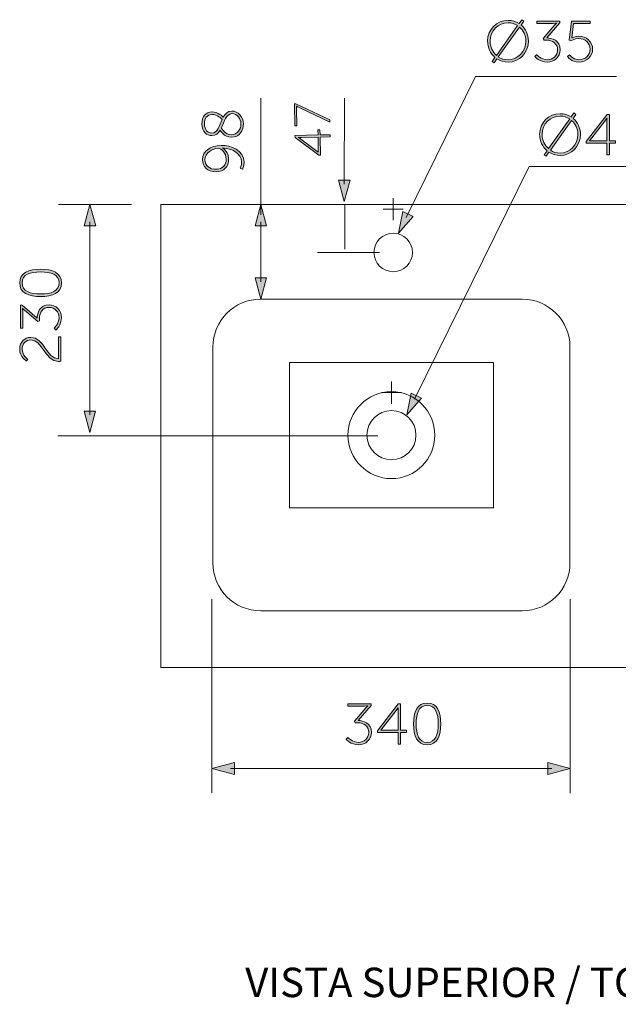
# Model space of a CAD drawing. Units: inches. Extents: x 9 to 24.9, y -16.4 to -6.3.
# Drawn here: x 9.4 to 12.3, y -16.4 to -11.5 of the extents above; entities that cross this region are included whole.
import ezdxf

# ---------------------------------------------------------------- set-up
doc = ezdxf.new("R2010")
doc.units = ezdxf.units.IN
doc.header["$MEASUREMENT"] = 0
doc.layers.add('Layer 1', color=7, linetype='Continuous')

msp = doc.modelspace()

# ---------------------------------------------------------------- hatches: boundary and pattern name
at = {"layer": 'Layer 1', "true_color": 0x1d1d1b}
h = msp.add_hatch(color=250, dxfattribs=at)
h.dxf.hatch_style = 2
edge = h.paths.add_edge_path()
edge.add_spline(control_points=[(11.7698, -11.5429), (11.7898, -11.5429), (11.8082, -11.5488), (11.824, -11.5589), (11.824, -11.5589), (11.8378, -11.5395), (11.8378, -11.5395), (11.8378, -11.5395), (11.8474, -11.5465), (11.8474, -11.5465), (11.8474, -11.5465), (11.8336, -11.566), (11.8336, -11.566), (11.8556, -11.5844), (11.8697, -11.612), (11.8697, -11.6436), (11.8697, -11.7017), (11.8248, -11.7471), (11.7698, -11.7471), (11.7498, -11.7471), (11.7314, -11.7412), (11.7156, -11.7308), (11.7156, -11.7308), (11.7018, -11.7503), (11.7018, -11.7503), (11.7018, -11.7503), (11.6919, -11.7435), (11.6919, -11.7435), (11.6919, -11.7435), (11.706, -11.7238), (11.706, -11.7238), (11.684, -11.7048), (11.6699, -11.6763), (11.6699, -11.6436), (11.6699, -11.5869), (11.7148, -11.5429), (11.7698, -11.5429)], knot_values=[0, 0, 0, 0, 0.035278, 0.035278, 0.035278, 0.070556, 0.070556, 0.070556, 0.105833, 0.105833, 0.105833, 0.141111, 0.141111, 0.141111, 0.176389, 0.176389, 0.176389, 0.211667, 0.211667, 0.211667, 0.246944, 0.246944, 0.246944, 0.282222, 0.282222, 0.282222, 0.3175, 0.3175, 0.3175, 0.352778, 0.352778, 0.352778, 0.388056, 0.388056, 0.388056, 0.423333, 0.423333, 0.423333, 0.423333], degree=3, periodic=0)
edge.add_line((11.7698, -11.5429), (11.7698, -11.5429))
edge = h.paths.add_edge_path()
edge.add_spline(control_points=[(11.7131, -11.7139), (11.7131, -11.7139), (11.8169, -11.5686), (11.8169, -11.5686), (11.8034, -11.5595), (11.7873, -11.5544), (11.7698, -11.5544), (11.7216, -11.5544), (11.6826, -11.5931), (11.6826, -11.6436), (11.6826, -11.6721), (11.6945, -11.6972), (11.7131, -11.7139)], knot_values=[0, 0, 0, 0, 0.035278, 0.035278, 0.035278, 0.070556, 0.070556, 0.070556, 0.105833, 0.105833, 0.105833, 0.141111, 0.141111, 0.141111, 0.141111], degree=3, periodic=0)
edge.add_line((11.7131, -11.7139), (11.7131, -11.7139))
edge = h.paths.add_edge_path()
edge.add_spline(control_points=[(11.8265, -11.5756), (11.8265, -11.5756), (11.7224, -11.7212), (11.7224, -11.7212), (11.736, -11.7305), (11.7523, -11.7356), (11.7698, -11.7356), (11.8181, -11.7356), (11.857, -11.6955), (11.857, -11.6436), (11.857, -11.616), (11.8451, -11.5917), (11.8265, -11.5756)], knot_values=[0, 0, 0, 0, 0.035278, 0.035278, 0.035278, 0.070556, 0.070556, 0.070556, 0.105833, 0.105833, 0.105833, 0.141111, 0.141111, 0.141111, 0.141111], degree=3, periodic=0)
edge.add_line((11.8265, -11.5756), (11.8265, -11.5756))
at = {"layer": 'Layer 1'}
h = msp.add_hatch(color=7, dxfattribs=at)
h.dxf.hatch_style = 2
edge = h.paths.add_edge_path()
edge.add_spline(control_points=[(11.9097, -11.7108), (11.9097, -11.7108), (11.9303, -11.7353), (11.9627, -11.7353), (11.9879, -11.7353), (12.0122, -11.7158), (12.0122, -11.6868), (12.0122, -11.656), (11.9862, -11.6396), (11.9594, -11.6396), (11.9594, -11.6396), (11.9459, -11.6396), (11.9459, -11.6396), (11.9459, -11.6396), (11.9424, -11.6312), (11.9424, -11.6312), (11.9424, -11.6312), (11.9978, -11.5666), (11.9978, -11.5666), (12.002, -11.5615), (12.0065, -11.5575), (12.0065, -11.5575), (12.0065, -11.5575), (12.0065, -11.557), (12.0065, -11.557), (12.0065, -11.557), (12.0011, -11.5575), (11.9912, -11.5575), (11.9912, -11.5575), (11.9103, -11.5575), (11.9103, -11.5575), (11.9103, -11.5575), (11.9103, -11.5463), (11.9103, -11.5463), (11.9103, -11.5463), (12.0234, -11.5463), (12.0234, -11.5463), (12.0234, -11.5463), (12.0234, -11.5547), (12.0234, -11.5547), (12.0234, -11.5547), (11.9597, -11.6284), (11.9597, -11.6284), (11.9834, -11.6284), (12.0248, -11.6403), (12.0248, -11.6868), (12.0248, -11.7206), (11.9963, -11.7472), (11.9622, -11.7472), (11.9247, -11.7472), (11.9007, -11.7198), (11.9007, -11.7198), (11.9007, -11.7198), (11.9097, -11.7108), (11.9097, -11.7108)], knot_values=[0, 0, 0, 0, 1, 1, 1, 2, 2, 2, 3, 3, 3, 4, 4, 4, 5, 5, 5, 6, 6, 6, 7, 7, 7, 8, 8, 8, 9, 9, 9, 10, 10, 10, 11, 11, 11, 12, 12, 12, 13, 13, 13, 14, 14, 14, 15, 15, 15, 16, 16, 16, 17, 17, 17, 18, 18, 18, 18], degree=3, periodic=0)
h = msp.add_hatch(color=7, dxfattribs=at)
h.dxf.hatch_style = 2
edge = h.paths.add_edge_path()
edge.add_spline(control_points=[(12.0702, -11.7111), (12.0702, -11.7111), (12.0838, -11.7353), (12.116, -11.7353), (12.1467, -11.7353), (12.1707, -11.7133), (12.1707, -11.6837), (12.1707, -11.6538), (12.1467, -11.6314), (12.116, -11.6314), (12.0934, -11.6314), (12.0776, -11.6433), (12.0776, -11.6433), (12.0776, -11.6433), (12.0685, -11.6402), (12.0685, -11.6402), (12.0685, -11.6402), (12.0798, -11.5462), (12.0798, -11.5462), (12.0798, -11.5462), (12.1715, -11.5462), (12.1715, -11.5462), (12.1715, -11.5462), (12.1715, -11.5575), (12.1715, -11.5575), (12.1715, -11.5575), (12.0906, -11.5575), (12.0906, -11.5575), (12.0906, -11.5575), (12.0835, -11.6165), (12.0835, -11.6165), (12.0827, -11.6241), (12.0815, -11.6287), (12.0815, -11.6287), (12.0815, -11.6287), (12.0821, -11.6287), (12.0821, -11.6287), (12.0821, -11.6287), (12.0959, -11.6196), (12.116, -11.6196), (12.1538, -11.6196), (12.1834, -11.6481), (12.1834, -11.6837), (12.1834, -11.7192), (12.1532, -11.7472), (12.116, -11.7472), (12.0776, -11.7472), (12.0604, -11.7187), (12.0604, -11.7187), (12.0604, -11.7187), (12.0702, -11.7111), (12.0702, -11.7111)], knot_values=[0, 0, 0, 0, 1, 1, 1, 2, 2, 2, 3, 3, 3, 4, 4, 4, 5, 5, 5, 6, 6, 6, 7, 7, 7, 8, 8, 8, 9, 9, 9, 10, 10, 10, 11, 11, 11, 12, 12, 12, 13, 13, 13, 14, 14, 14, 15, 15, 15, 16, 16, 16, 17, 17, 17, 17], degree=3, periodic=0)
h = msp.add_hatch(color=7, dxfattribs=at)
h.dxf.hatch_style = 2
edge = h.paths.add_edge_path()
edge.add_spline(control_points=[(10.7522, -11.9708), (10.7436, -11.9668), (10.7362, -11.962), (10.7362, -11.962), (10.7362, -11.962), (10.7356, -11.9621), (10.7356, -11.9621), (10.7356, -11.9621), (10.7362, -11.9669), (10.7364, -11.9755), (10.7364, -11.9755), (10.7377, -12.0588), (10.7377, -12.0588), (10.7377, -12.0588), (10.7279, -12.059), (10.7279, -12.059), (10.7279, -12.059), (10.7262, -11.9505), (10.7262, -11.9505), (10.7262, -11.9505), (10.7335, -11.9503), (10.7335, -11.9503), (10.7335, -11.9503), (10.8989, -12.029), (10.8989, -12.029), (10.8989, -12.029), (10.8991, -12.04), (10.8991, -12.04), (10.8991, -12.04), (10.7522, -11.9708), (10.7522, -11.9708)], knot_values=[0, 0, 0, 0, 1, 1, 1, 2, 2, 2, 3, 3, 3, 4, 4, 4, 5, 5, 5, 6, 6, 6, 7, 7, 7, 8, 8, 8, 9, 9, 9, 10, 10, 10, 10], degree=3, periodic=0)
at = {"layer": 'Layer 1', "true_color": 0x1d1d1b}
h = msp.add_hatch(color=250, dxfattribs=at)
h.dxf.hatch_style = 2
edge = h.paths.add_edge_path()
edge.add_spline(control_points=[(10.3623, -12.0801), (10.3536, -12.0951), (10.3418, -12.1059), (10.3227, -12.1063), (10.2981, -12.1067), (10.2746, -12.0874), (10.274, -12.0494), (10.2734, -12.013), (10.2934, -11.9909), (10.3225, -11.9904), (10.3528, -11.9899), (10.3764, -12.0138), (10.3784, -12.0158), (10.3873, -11.9991), (10.3994, -11.9866), (10.4198, -11.9863), (10.4506, -11.9858), (10.4759, -12.0131), (10.4766, -12.0483), (10.4771, -12.0808), (10.4569, -12.1136), (10.4183, -12.1142), (10.3825, -12.1148), (10.3623, -12.0801), (10.3623, -12.0801)], knot_values=[0, 0, 0, 0, 0.035278, 0.035278, 0.035278, 0.070556, 0.070556, 0.070556, 0.105833, 0.105833, 0.105833, 0.141111, 0.141111, 0.141111, 0.176389, 0.176389, 0.176389, 0.211667, 0.211667, 0.211667, 0.246944, 0.246944, 0.246944, 0.282222, 0.282222, 0.282222, 0.282222], degree=3, periodic=0)
edge.add_line((10.3623, -12.0801), (10.3623, -12.0801))
edge = h.paths.add_edge_path()
edge.add_spline(control_points=[(10.3729, -12.0271), (10.3698, -12.0238), (10.3493, -12.0026), (10.3227, -12.003), (10.2995, -12.0034), (10.2853, -12.0226), (10.2857, -12.0492), (10.2862, -12.0775), (10.3027, -12.094), (10.3225, -12.0937), (10.3516, -12.0932), (10.3594, -12.0572), (10.3729, -12.0271)], knot_values=[0, 0, 0, 0, 0.035278, 0.035278, 0.035278, 0.070556, 0.070556, 0.070556, 0.105833, 0.105833, 0.105833, 0.141111, 0.141111, 0.141111, 0.141111], degree=3, periodic=0)
edge.add_line((10.3729, -12.0271), (10.3729, -12.0271))
edge = h.paths.add_edge_path()
edge.add_spline(control_points=[(10.3686, -12.0685), (10.3706, -12.0724), (10.3881, -12.1021), (10.4181, -12.1016), (10.448, -12.1011), (10.4652, -12.0748), (10.4648, -12.0485), (10.4644, -12.0236), (10.4461, -11.9985), (10.4203, -11.9989), (10.391, -11.9993), (10.3829, -12.0378), (10.3686, -12.0685)], knot_values=[0, 0, 0, 0, 0.035278, 0.035278, 0.035278, 0.070556, 0.070556, 0.070556, 0.105833, 0.105833, 0.105833, 0.141111, 0.141111, 0.141111, 0.141111], degree=3, periodic=0)
edge.add_line((10.3686, -12.0685), (10.3686, -12.0685))
h = msp.add_hatch(color=250, dxfattribs=at)
h.dxf.hatch_style = 2
edge = h.paths.add_edge_path()
edge.add_spline(control_points=[(12.0242, -11.999), (12.0442, -11.999), (12.0625, -12.005), (12.0783, -12.0151), (12.0783, -12.0151), (12.0921, -11.9956), (12.0921, -11.9956), (12.0921, -11.9956), (12.1018, -12.0027), (12.1018, -12.0027), (12.1018, -12.0027), (12.0879, -12.0221), (12.0879, -12.0221), (12.1099, -12.0405), (12.124, -12.0682), (12.124, -12.0998), (12.124, -12.1579), (12.0792, -12.2033), (12.0242, -12.2033), (12.0041, -12.2033), (11.9858, -12.1974), (11.9699, -12.1869), (11.9699, -12.1869), (11.9561, -12.2064), (11.9561, -12.2064), (11.9561, -12.2064), (11.9463, -12.1996), (11.9463, -12.1996), (11.9463, -12.1996), (11.9604, -12.1799), (11.9604, -12.1799), (11.9384, -12.161), (11.9243, -12.1325), (11.9243, -12.0998), (11.9243, -12.043), (11.9692, -11.999), (12.0242, -11.999)], knot_values=[0, 0, 0, 0, 0.035278, 0.035278, 0.035278, 0.070556, 0.070556, 0.070556, 0.105833, 0.105833, 0.105833, 0.141111, 0.141111, 0.141111, 0.176389, 0.176389, 0.176389, 0.211667, 0.211667, 0.211667, 0.246944, 0.246944, 0.246944, 0.282222, 0.282222, 0.282222, 0.3175, 0.3175, 0.3175, 0.352778, 0.352778, 0.352778, 0.388056, 0.388056, 0.388056, 0.423333, 0.423333, 0.423333, 0.423333], degree=3, periodic=0)
edge.add_line((12.0242, -11.999), (12.0242, -11.999))
edge = h.paths.add_edge_path()
edge.add_spline(control_points=[(11.9674, -12.17), (11.9674, -12.17), (12.0713, -12.0247), (12.0713, -12.0247), (12.0577, -12.0157), (12.0416, -12.0106), (12.0242, -12.0106), (11.9759, -12.0106), (11.937, -12.0493), (11.937, -12.0998), (11.937, -12.1282), (11.9488, -12.1534), (11.9674, -12.17)], knot_values=[0, 0, 0, 0, 0.035278, 0.035278, 0.035278, 0.070556, 0.070556, 0.070556, 0.105833, 0.105833, 0.105833, 0.141111, 0.141111, 0.141111, 0.141111], degree=3, periodic=0)
edge.add_line((11.9674, -12.17), (11.9674, -12.17))
edge = h.paths.add_edge_path()
edge.add_spline(control_points=[(12.0809, -12.0318), (12.0809, -12.0318), (11.9768, -12.1773), (11.9768, -12.1773), (11.9903, -12.1866), (12.0066, -12.1917), (12.0242, -12.1917), (12.0724, -12.1917), (12.1113, -12.1516), (12.1113, -12.0998), (12.1113, -12.0721), (12.0995, -12.0478), (12.0809, -12.0318)], knot_values=[0, 0, 0, 0, 0.035278, 0.035278, 0.035278, 0.070556, 0.070556, 0.070556, 0.105833, 0.105833, 0.105833, 0.141111, 0.141111, 0.141111, 0.141111], degree=3, periodic=0)
edge.add_line((12.0809, -12.0318), (12.0809, -12.0318))
at = {"layer": 'Layer 1'}
h = msp.add_hatch(color=7, dxfattribs=at)
h.dxf.hatch_style = 2
h.paths.add_polyline_path([(12.1514, -12.135), (12.2538, -12.0024), (12.2651, -12.0024), (12.2651, -12.1322), (12.2944, -12.1322), (12.2944, -12.1435), (12.2651, -12.1435), (12.2651, -12.1999), (12.2529, -12.1999), (12.2529, -12.1435), (12.1514, -12.1435)])
edge = h.paths.add_edge_path()
edge.add_spline(control_points=[(12.2529, -12.1322), (12.2529, -12.1322), (12.2529, -12.0396), (12.2529, -12.0396), (12.2529, -12.0318), (12.2538, -12.0219), (12.2538, -12.0219), (12.2538, -12.0219), (12.2532, -12.0219), (12.2532, -12.0219), (12.2532, -12.0219), (12.2484, -12.0289), (12.2433, -12.0354), (12.2433, -12.0354), (12.1682, -12.1316), (12.1682, -12.1316), (12.1682, -12.1316), (12.1682, -12.1322), (12.1682, -12.1322), (12.1682, -12.1322), (12.2529, -12.1322), (12.2529, -12.1322)], knot_values=[0, 0, 0, 0, 1, 1, 1, 2, 2, 2, 3, 3, 3, 4, 4, 4, 5, 5, 5, 6, 6, 6, 7, 7, 7, 7], degree=3, periodic=0)
h = msp.add_hatch(color=7, dxfattribs=at)
h.dxf.hatch_style = 2
h.paths.add_polyline_path([(10.8454, -12.2018), (10.7288, -12.1148), (10.7287, -12.105), (10.8413, -12.1031), (10.8409, -12.0777), (10.8507, -12.0775), (10.8511, -12.103), (10.9001, -12.1022), (10.9003, -12.1127), (10.8513, -12.1135), (10.8527, -12.2017)])
edge = h.paths.add_edge_path()
edge.add_spline(control_points=[(10.8415, -12.1136), (10.8415, -12.1136), (10.7611, -12.115), (10.7611, -12.115), (10.7543, -12.1151), (10.7457, -12.1145), (10.7457, -12.1145), (10.7457, -12.1145), (10.7458, -12.115), (10.7458, -12.115), (10.7458, -12.115), (10.7519, -12.1191), (10.7577, -12.1234), (10.7577, -12.1234), (10.8422, -12.1872), (10.8422, -12.1872), (10.8422, -12.1872), (10.8427, -12.1872), (10.8427, -12.1872), (10.8427, -12.1872), (10.8415, -12.1136), (10.8415, -12.1136)], knot_values=[0, 0, 0, 0, 1, 1, 1, 2, 2, 2, 3, 3, 3, 4, 4, 4, 5, 5, 5, 6, 6, 6, 7, 7, 7, 7], degree=3, periodic=0)
at = {"layer": 'Layer 1', "true_color": 0x1d1d1b}
h = msp.add_hatch(color=250, dxfattribs=at)
h.dxf.hatch_style = 2
edge = h.paths.add_edge_path()
edge.add_spline(control_points=[(10.4723, -12.2709), (10.4723, -12.2709), (10.4613, -12.2653), (10.4613, -12.2653), (10.4613, -12.2653), (10.4681, -12.2531), (10.4679, -12.2363), (10.4671, -12.1907), (10.4197, -12.1688), (10.3766, -12.1667), (10.3766, -12.1667), (10.3766, -12.1673), (10.3766, -12.1673), (10.3933, -12.1779), (10.404, -12.1993), (10.4044, -12.2223), (10.4049, -12.2567), (10.381, -12.2828), (10.343, -12.2834), (10.3005, -12.2841), (10.2773, -12.2565), (10.2768, -12.2243), (10.2761, -12.181), (10.3171, -12.1551), (10.3672, -12.1543), (10.415, -12.1535), (10.4786, -12.1762), (10.4796, -12.2367), (10.4799, -12.2568), (10.4723, -12.2709), (10.4723, -12.2709)], knot_values=[0, 0, 0, 0, 0.035278, 0.035278, 0.035278, 0.070556, 0.070556, 0.070556, 0.105833, 0.105833, 0.105833, 0.141111, 0.141111, 0.141111, 0.176389, 0.176389, 0.176389, 0.211667, 0.211667, 0.211667, 0.246944, 0.246944, 0.246944, 0.282222, 0.282222, 0.282222, 0.3175, 0.3175, 0.3175, 0.352778, 0.352778, 0.352778, 0.352778], degree=3, periodic=0)
edge.add_line((10.4723, -12.2709), (10.4723, -12.2709))
edge = h.paths.add_edge_path()
edge.add_spline(control_points=[(10.3528, -12.1682), (10.3257, -12.1687), (10.288, -12.1906), (10.2886, -12.2239), (10.2891, -12.254), (10.3117, -12.2713), (10.3428, -12.2708), (10.3741, -12.2703), (10.3931, -12.2501), (10.3926, -12.2219), (10.3921, -12.1916), (10.3705, -12.1679), (10.3528, -12.1682)], knot_values=[0, 0, 0, 0, 0.035278, 0.035278, 0.035278, 0.070556, 0.070556, 0.070556, 0.105833, 0.105833, 0.105833, 0.141111, 0.141111, 0.141111, 0.141111], degree=3, periodic=0)
edge.add_line((10.3528, -12.1682), (10.3528, -12.1682))
at = {"layer": 'Layer 1'}
h = msp.add_hatch(color=7, dxfattribs=at)
h.dxf.hatch_style = 2
h.paths.add_polyline_path([(10.9418, -12.3246), (10.9696, -12.4289), (10.9976, -12.3247)])
h = msp.add_hatch(color=7, dxfattribs=at)
h.dxf.hatch_style = 2
h.paths.add_polyline_path([(9.6988, -12.5465), (9.7267, -12.4422), (9.7547, -12.5465)])
h = msp.add_hatch(color=7, dxfattribs=at)
h.dxf.hatch_style = 2
h.paths.add_polyline_path([(10.5338, -12.5465), (10.5618, -12.4423), (10.5897, -12.5466)])
h = msp.add_hatch(color=7, dxfattribs=at)
h.dxf.hatch_style = 2
h.paths.add_polyline_path([(11.3061, -12.5019), (11.2351, -12.5832), (11.256, -12.4773)])
at = {"layer": 'Layer 1', "true_color": 0x1d1d1b}
h = msp.add_hatch(color=250, dxfattribs=at)
h.dxf.hatch_style = 2
edge = h.paths.add_edge_path()
edge.add_spline(control_points=[(9.4853, -12.8929), (9.4283, -12.8929), (9.3832, -12.8766), (9.3832, -12.8264), (9.3832, -12.7761), (9.4283, -12.7597), (9.4853, -12.7597), (9.5426, -12.7597), (9.5875, -12.7761), (9.5875, -12.8264), (9.5875, -12.8766), (9.5426, -12.8929), (9.4853, -12.8929)], knot_values=[0, 0, 0, 0, 0.035278, 0.035278, 0.035278, 0.070556, 0.070556, 0.070556, 0.105833, 0.105833, 0.105833, 0.141111, 0.141111, 0.141111, 0.141111], degree=3, periodic=0)
edge.add_line((9.4853, -12.8929), (9.4853, -12.8929))
edge = h.paths.add_edge_path()
edge.add_spline(control_points=[(9.4853, -12.7725), (9.4345, -12.7725), (9.3951, -12.7843), (9.3951, -12.8264), (9.3951, -12.8684), (9.4345, -12.8802), (9.4853, -12.8802), (9.5364, -12.8802), (9.5756, -12.8684), (9.5756, -12.8264), (9.5756, -12.7843), (9.5364, -12.7725), (9.4853, -12.7725)], knot_values=[0, 0, 0, 0, 0.035278, 0.035278, 0.035278, 0.070556, 0.070556, 0.070556, 0.105833, 0.105833, 0.105833, 0.141111, 0.141111, 0.141111, 0.141111], degree=3, periodic=0)
edge.add_line((9.4853, -12.7725), (9.4853, -12.7725))
at = {"layer": 'Layer 1'}
h = msp.add_hatch(color=7, dxfattribs=at)
h.dxf.hatch_style = 2
h.paths.add_polyline_path([(10.5337, -12.8015), (10.5616, -12.9058), (10.5896, -12.8015)])
h = msp.add_hatch(color=7, dxfattribs=at)
h.dxf.hatch_style = 2
edge = h.paths.add_edge_path()
edge.add_spline(control_points=[(9.5511, -13.0481), (9.5511, -13.0481), (9.5756, -13.0275), (9.5756, -12.995), (9.5756, -12.9699), (9.5561, -12.9457), (9.5271, -12.9457), (9.4963, -12.9457), (9.4799, -12.9716), (9.4799, -12.9984), (9.4799, -12.9984), (9.4799, -13.012), (9.4799, -13.012), (9.4799, -13.012), (9.4715, -13.0154), (9.4715, -13.0154), (9.4715, -13.0154), (9.4069, -12.96), (9.4069, -12.96), (9.4018, -12.9559), (9.3979, -12.9514), (9.3979, -12.9514), (9.3979, -12.9514), (9.3973, -12.9514), (9.3973, -12.9514), (9.3973, -12.9514), (9.3979, -12.9567), (9.3979, -12.9665), (9.3979, -12.9665), (9.3979, -13.0475), (9.3979, -13.0475), (9.3979, -13.0475), (9.3866, -13.0475), (9.3866, -13.0475), (9.3866, -13.0475), (9.3866, -12.9344), (9.3866, -12.9344), (9.3866, -12.9344), (9.3951, -12.9344), (9.3951, -12.9344), (9.3951, -12.9344), (9.4687, -12.9981), (9.4687, -12.9981), (9.4687, -12.9744), (9.4805, -12.933), (9.5271, -12.933), (9.561, -12.933), (9.5875, -12.9614), (9.5875, -12.9956), (9.5875, -13.0331), (9.5601, -13.0571), (9.5601, -13.0571), (9.5601, -13.0571), (9.5511, -13.0481), (9.5511, -13.0481)], knot_values=[0, 0, 0, 0, 1, 1, 1, 2, 2, 2, 3, 3, 3, 4, 4, 4, 5, 5, 5, 6, 6, 6, 7, 7, 7, 8, 8, 8, 9, 9, 9, 10, 10, 10, 11, 11, 11, 12, 12, 12, 13, 13, 13, 14, 14, 14, 15, 15, 15, 16, 16, 16, 17, 17, 17, 18, 18, 18, 18], degree=3, periodic=0)
at = {"layer": 'Layer 1', "true_color": 0x1d1d1b}
h = msp.add_hatch(color=250, dxfattribs=at)
h.dxf.hatch_style = 2
edge = h.paths.add_edge_path()
edge.add_spline(control_points=[(9.5736, -13.2103), (9.5051, -13.2103), (9.4972, -13.1051), (9.4374, -13.1051), (9.4137, -13.1051), (9.3951, -13.1226), (9.3951, -13.151), (9.3951, -13.1826), (9.4232, -13.1991), (9.4232, -13.1991), (9.4232, -13.1991), (9.417, -13.208), (9.417, -13.208), (9.417, -13.208), (9.3832, -13.1903), (9.3832, -13.1508), (9.3832, -13.1118), (9.4091, -13.0924), (9.4374, -13.0924), (9.5048, -13.0924), (9.5133, -13.1973), (9.5728, -13.1973), (9.5728, -13.1973), (9.5728, -13.0893), (9.5728, -13.0893), (9.5728, -13.0893), (9.5841, -13.0893), (9.5841, -13.0893), (9.5841, -13.0893), (9.5841, -13.2095), (9.5841, -13.2095), (9.5804, -13.21), (9.577, -13.2103), (9.5736, -13.2103)], knot_values=[0, 0, 0, 0, 0.035278, 0.035278, 0.035278, 0.070556, 0.070556, 0.070556, 0.105833, 0.105833, 0.105833, 0.141111, 0.141111, 0.141111, 0.176389, 0.176389, 0.176389, 0.211667, 0.211667, 0.211667, 0.246944, 0.246944, 0.246944, 0.282222, 0.282222, 0.282222, 0.3175, 0.3175, 0.3175, 0.352778, 0.352778, 0.352778, 0.388056, 0.388056, 0.388056, 0.388056], degree=3, periodic=0)
edge.add_line((9.5736, -13.2103), (9.5736, -13.2103))
at = {"layer": 'Layer 1'}
h = msp.add_hatch(color=7, dxfattribs=at)
h.dxf.hatch_style = 2
h.paths.add_polyline_path([(11.3468, -13.3894), (11.2757, -13.4706), (11.2966, -13.3647)])
h = msp.add_hatch(color=7, dxfattribs=at)
h.dxf.hatch_style = 2
h.paths.add_polyline_path([(9.6984, -13.4527), (9.7263, -13.557), (9.7542, -13.4527)])
h = msp.add_hatch(color=7, dxfattribs=at)
h.dxf.hatch_style = 2
edge = h.paths.add_edge_path()
edge.add_spline(control_points=[(10.9871, -15.048), (10.9871, -15.048), (11.0077, -15.0725), (11.0402, -15.0725), (11.0653, -15.0725), (11.0895, -15.0531), (11.0895, -15.024), (11.0895, -14.9932), (11.0636, -14.9769), (11.0367, -14.9769), (11.0367, -14.9769), (11.0232, -14.9769), (11.0232, -14.9769), (11.0232, -14.9769), (11.0198, -14.9684), (11.0198, -14.9684), (11.0198, -14.9684), (11.0752, -14.9038), (11.0752, -14.9038), (11.0794, -14.8987), (11.0839, -14.8948), (11.0839, -14.8948), (11.0839, -14.8948), (11.0839, -14.8942), (11.0839, -14.8942), (11.0839, -14.8942), (11.0785, -14.8948), (11.0686, -14.8948), (11.0686, -14.8948), (10.9877, -14.8948), (10.9877, -14.8948), (10.9877, -14.8948), (10.9877, -14.8835), (10.9877, -14.8835), (10.9877, -14.8835), (11.1008, -14.8835), (11.1008, -14.8835), (11.1008, -14.8835), (11.1008, -14.8919), (11.1008, -14.8919), (11.1008, -14.8919), (11.0371, -14.9656), (11.0371, -14.9656), (11.0608, -14.9656), (11.1022, -14.9774), (11.1022, -15.024), (11.1022, -15.0579), (11.0737, -15.0844), (11.0396, -15.0844), (11.0021, -15.0844), (10.9781, -15.057), (10.9781, -15.057), (10.9781, -15.057), (10.9871, -15.048), (10.9871, -15.048)], knot_values=[0, 0, 0, 0, 1, 1, 1, 2, 2, 2, 3, 3, 3, 4, 4, 4, 5, 5, 5, 6, 6, 6, 7, 7, 7, 8, 8, 8, 9, 9, 9, 10, 10, 10, 11, 11, 11, 12, 12, 12, 13, 13, 13, 14, 14, 14, 15, 15, 15, 16, 16, 16, 17, 17, 17, 18, 18, 18, 18], degree=3, periodic=0)
h = msp.add_hatch(color=7, dxfattribs=at)
h.dxf.hatch_style = 2
h.paths.add_polyline_path([(11.1313, -15.0161), (11.2337, -14.8835), (11.245, -14.8835), (11.245, -15.0133), (11.2743, -15.0133), (11.2743, -15.0245), (11.245, -15.0245), (11.245, -15.081), (11.2328, -15.081), (11.2328, -15.0245), (11.1313, -15.0245)])
edge = h.paths.add_edge_path()
edge.add_spline(control_points=[(11.2328, -15.0133), (11.2328, -15.0133), (11.2328, -14.9207), (11.2328, -14.9207), (11.2328, -14.9128), (11.2337, -14.9029), (11.2337, -14.9029), (11.2337, -14.9029), (11.2331, -14.9029), (11.2331, -14.9029), (11.2331, -14.9029), (11.2283, -14.91), (11.2233, -14.9165), (11.2233, -14.9165), (11.1482, -15.0127), (11.1482, -15.0127), (11.1482, -15.0127), (11.1482, -15.0133), (11.1482, -15.0133), (11.1482, -15.0133), (11.2328, -15.0133), (11.2328, -15.0133)], knot_values=[0, 0, 0, 0, 1, 1, 1, 2, 2, 2, 3, 3, 3, 4, 4, 4, 5, 5, 5, 6, 6, 6, 7, 7, 7, 7], degree=3, periodic=0)
at = {"layer": 'Layer 1', "true_color": 0x1d1d1b}
h = msp.add_hatch(color=250, dxfattribs=at)
h.dxf.hatch_style = 2
edge = h.paths.add_edge_path()
edge.add_spline(control_points=[(11.3081, -14.9822), (11.3081, -14.9252), (11.3245, -14.8801), (11.3747, -14.8801), (11.425, -14.8801), (11.4413, -14.9252), (11.4413, -14.9822), (11.4413, -15.0395), (11.425, -15.0844), (11.3747, -15.0844), (11.3245, -15.0844), (11.3081, -15.0395), (11.3081, -14.9822)], knot_values=[0, 0, 0, 0, 0.035278, 0.035278, 0.035278, 0.070556, 0.070556, 0.070556, 0.105833, 0.105833, 0.105833, 0.141111, 0.141111, 0.141111, 0.141111], degree=3, periodic=0)
edge.add_line((11.3081, -14.9822), (11.3081, -14.9822))
edge = h.paths.add_edge_path()
edge.add_spline(control_points=[(11.4286, -14.9822), (11.4286, -14.9314), (11.4168, -14.8919), (11.3747, -14.8919), (11.3327, -14.8919), (11.3209, -14.9314), (11.3209, -14.9822), (11.3209, -15.0333), (11.3327, -15.0725), (11.3747, -15.0725), (11.4168, -15.0725), (11.4286, -15.0333), (11.4286, -14.9822)], knot_values=[0, 0, 0, 0, 0.035278, 0.035278, 0.035278, 0.070556, 0.070556, 0.070556, 0.105833, 0.105833, 0.105833, 0.141111, 0.141111, 0.141111, 0.141111], degree=3, periodic=0)
edge.add_line((11.4286, -14.9822), (11.4286, -14.9822))
at = {"layer": 'Layer 1'}
h = msp.add_hatch(color=7, dxfattribs=at)
h.dxf.hatch_style = 2
h.paths.add_polyline_path([(10.4332, -15.2297), (10.3228, -15.2), (10.4332, -15.1705)])
h = msp.add_hatch(color=7, dxfattribs=at)
h.dxf.hatch_style = 2
h.paths.add_polyline_path([(11.9639, -15.2301), (12.0744, -15.2005), (11.9639, -15.1709)])

# ---------------------------------------------------------------- linework, layer by layer
at = {"layer": 'Layer 1', "color": 7, "lineweight": 0}
for points in [[(11.2727, -12.5067), (11.6109, -11.8166), (12.3007, -11.8166)], [(10.5613, -12.493), (10.5613, -11.9224)], [(10.9701, -11.9224), (10.9697, -12.3437)], [(12.1514, -12.135), (12.2538, -12.0024), (12.2651, -12.0024), (12.2651, -12.1322), (12.2944, -12.1322), (12.2944, -12.1435), (12.2651, -12.1435), (12.2651, -12.1999), (12.2529, -12.1999), (12.2529, -12.1435), (12.1514, -12.1435), (12.1514, -12.135)], [(10.8454, -12.2018), (10.7288, -12.1148), (10.7287, -12.105), (10.8413, -12.1031), (10.8409, -12.0777), (10.8507, -12.0775), (10.8511, -12.103), (10.9001, -12.1022), (10.9003, -12.1127), (10.8513, -12.1135), (10.8527, -12.2017), (10.8454, -12.2018)], [(11.3133, -13.3941), (11.8731, -12.2569), (12.4807, -12.2569)], [(10.9418, -12.3246), (10.9696, -12.4289), (10.9976, -12.3247), (10.9418, -12.3246)], [(11.2088, -12.4113), (11.2088, -12.5202)], [(9.5723, -12.4422), (9.9303, -12.4422)], [(9.6988, -12.5465), (9.7267, -12.4422), (9.7547, -12.5465), (9.6988, -12.5465)], [(13.8519, -14.7063), (10.0731, -14.7063), (10.0731, -12.4422), (13.8519, -12.4422), (13.8519, -14.7063)], [(10.5338, -12.5465), (10.5618, -12.4423), (10.5897, -12.5466), (10.5338, -12.5465)], [(10.9729, -12.4422), (10.9729, -12.6619)], [(11.1596, -12.4657), (11.2579, -12.4657)], [(11.3061, -12.5019), (11.2351, -12.5832), (11.256, -12.4773), (11.3061, -12.5019)], [(9.7267, -12.5275), (9.7263, -13.4717)], [(10.5618, -12.5275), (10.5617, -12.8206)], [(11.1423, -12.6774), (10.8382, -12.6774)], [(10.5337, -12.8015), (10.5616, -12.9058), (10.5896, -12.8015), (10.5337, -12.8015)], [(10.5613, -12.9058), (11.8389, -12.9058)], [(10.3275, -14.1953), (10.3275, -13.1397)], [(12.0727, -13.1396), (12.0727, -14.1953)], [(11.6986, -13.926), (10.7015, -13.926), (10.7015, -13.215), (11.6986, -13.215), (11.6986, -13.926)], [(11.2001, -13.3081), (11.2001, -13.4171)], [(11.1509, -13.3626), (11.2492, -13.3626)], [(11.3468, -13.3894), (11.2757, -13.4706), (11.2966, -13.3647), (11.3468, -13.3894)], [(9.6984, -13.4527), (9.7263, -13.557), (9.7542, -13.4527), (9.6984, -13.4527)], [(9.5701, -13.5742), (11.1334, -13.5743)], [(10.3227, -15.3196), (10.3228, -14.3727)], [(12.0744, -15.3201), (12.0744, -14.3731)], [(11.8389, -14.4292), (10.5613, -14.4292)], [(11.1313, -15.0161), (11.2337, -14.8835), (11.245, -14.8835), (11.245, -15.0133), (11.2743, -15.0133), (11.2743, -15.0245), (11.245, -15.0245), (11.245, -15.081), (11.2328, -15.081), (11.2328, -15.0245), (11.1313, -15.0245), (11.1313, -15.0161)], [(10.4332, -15.2297), (10.3228, -15.2), (10.4332, -15.1705), (10.4332, -15.2297)], [(10.413, -15.2001), (11.9841, -15.2005)], [(11.9639, -15.2301), (12.0744, -15.2005), (11.9639, -15.1709), (11.9639, -15.2301)]]:
    msp.add_lwpolyline(points, dxfattribs=at)
for points, knots in [([(11.7698, -11.5429), (11.7898, -11.5429), (11.8082, -11.5488), (11.824, -11.5589), (11.824, -11.5589), (11.8378, -11.5395), (11.8378, -11.5395), (11.8378, -11.5395), (11.8474, -11.5465), (11.8474, -11.5465), (11.8474, -11.5465), (11.8336, -11.566), (11.8336, -11.566), (11.8556, -11.5844), (11.8697, -11.612), (11.8697, -11.6436), (11.8697, -11.7017), (11.8248, -11.7471), (11.7698, -11.7471), (11.7498, -11.7471), (11.7314, -11.7412), (11.7156, -11.7308), (11.7156, -11.7308), (11.7018, -11.7503), (11.7018, -11.7503), (11.7018, -11.7503), (11.6919, -11.7435), (11.6919, -11.7435), (11.6919, -11.7435), (11.706, -11.7238), (11.706, -11.7238), (11.684, -11.7048), (11.6699, -11.6763), (11.6699, -11.6436), (11.6699, -11.5869), (11.7148, -11.5429), (11.7698, -11.5429)], [0, 0, 0, 0, 1, 1, 1, 2, 2, 2, 3, 3, 3, 4, 4, 4, 5, 5, 5, 6, 6, 6, 7, 7, 7, 8, 8, 8, 9, 9, 9, 10, 10, 10, 11, 11, 11, 12, 12, 12, 12]), ([(11.9097, -11.7108), (11.9097, -11.7108), (11.9303, -11.7353), (11.9627, -11.7353), (11.9879, -11.7353), (12.0122, -11.7158), (12.0122, -11.6868), (12.0122, -11.656), (11.9862, -11.6396), (11.9594, -11.6396), (11.9594, -11.6396), (11.9459, -11.6396), (11.9459, -11.6396), (11.9459, -11.6396), (11.9424, -11.6312), (11.9424, -11.6312), (11.9424, -11.6312), (11.9978, -11.5666), (11.9978, -11.5666), (12.002, -11.5615), (12.0065, -11.5575), (12.0065, -11.5575), (12.0065, -11.5575), (12.0065, -11.557), (12.0065, -11.557), (12.0065, -11.557), (12.0011, -11.5575), (11.9912, -11.5575), (11.9912, -11.5575), (11.9103, -11.5575), (11.9103, -11.5575), (11.9103, -11.5575), (11.9103, -11.5463), (11.9103, -11.5463), (11.9103, -11.5463), (12.0234, -11.5463), (12.0234, -11.5463), (12.0234, -11.5463), (12.0234, -11.5547), (12.0234, -11.5547), (12.0234, -11.5547), (11.9597, -11.6284), (11.9597, -11.6284), (11.9834, -11.6284), (12.0248, -11.6403), (12.0248, -11.6868), (12.0248, -11.7206), (11.9963, -11.7472), (11.9622, -11.7472), (11.9247, -11.7472), (11.9007, -11.7198), (11.9007, -11.7198), (11.9007, -11.7198), (11.9097, -11.7108), (11.9097, -11.7108)], [0, 0, 0, 0, 1, 1, 1, 2, 2, 2, 3, 3, 3, 4, 4, 4, 5, 5, 5, 6, 6, 6, 7, 7, 7, 8, 8, 8, 9, 9, 9, 10, 10, 10, 11, 11, 11, 12, 12, 12, 13, 13, 13, 14, 14, 14, 15, 15, 15, 16, 16, 16, 17, 17, 17, 18, 18, 18, 18]), ([(12.0702, -11.7111), (12.0702, -11.7111), (12.0838, -11.7353), (12.116, -11.7353), (12.1467, -11.7353), (12.1707, -11.7133), (12.1707, -11.6837), (12.1707, -11.6538), (12.1467, -11.6314), (12.116, -11.6314), (12.0934, -11.6314), (12.0776, -11.6433), (12.0776, -11.6433), (12.0776, -11.6433), (12.0685, -11.6402), (12.0685, -11.6402), (12.0685, -11.6402), (12.0798, -11.5462), (12.0798, -11.5462), (12.0798, -11.5462), (12.1715, -11.5462), (12.1715, -11.5462), (12.1715, -11.5462), (12.1715, -11.5575), (12.1715, -11.5575), (12.1715, -11.5575), (12.0906, -11.5575), (12.0906, -11.5575), (12.0906, -11.5575), (12.0835, -11.6165), (12.0835, -11.6165), (12.0827, -11.6241), (12.0815, -11.6287), (12.0815, -11.6287), (12.0815, -11.6287), (12.0821, -11.6287), (12.0821, -11.6287), (12.0821, -11.6287), (12.0959, -11.6196), (12.116, -11.6196), (12.1538, -11.6196), (12.1834, -11.6481), (12.1834, -11.6837), (12.1834, -11.7192), (12.1532, -11.7472), (12.116, -11.7472), (12.0776, -11.7472), (12.0604, -11.7187), (12.0604, -11.7187), (12.0604, -11.7187), (12.0702, -11.7111), (12.0702, -11.7111)], [0, 0, 0, 0, 1, 1, 1, 2, 2, 2, 3, 3, 3, 4, 4, 4, 5, 5, 5, 6, 6, 6, 7, 7, 7, 8, 8, 8, 9, 9, 9, 10, 10, 10, 11, 11, 11, 12, 12, 12, 13, 13, 13, 14, 14, 14, 15, 15, 15, 16, 16, 16, 17, 17, 17, 17]), ([(11.7131, -11.7139), (11.7131, -11.7139), (11.8169, -11.5686), (11.8169, -11.5686), (11.8034, -11.5595), (11.7873, -11.5544), (11.7698, -11.5544), (11.7216, -11.5544), (11.6826, -11.5931), (11.6826, -11.6436), (11.6826, -11.6721), (11.6945, -11.6972), (11.7131, -11.7139)], [0, 0, 0, 0, 1, 1, 1, 2, 2, 2, 3, 3, 3, 4, 4, 4, 4]), ([(11.8265, -11.5756), (11.8265, -11.5756), (11.7224, -11.7212), (11.7224, -11.7212), (11.736, -11.7305), (11.7523, -11.7356), (11.7698, -11.7356), (11.8181, -11.7356), (11.857, -11.6955), (11.857, -11.6436), (11.857, -11.616), (11.8451, -11.5917), (11.8265, -11.5756)], [0, 0, 0, 0, 1, 1, 1, 2, 2, 2, 3, 3, 3, 4, 4, 4, 4]), ([(10.7522, -11.9708), (10.7436, -11.9668), (10.7362, -11.962), (10.7362, -11.962), (10.7362, -11.962), (10.7356, -11.9621), (10.7356, -11.9621), (10.7356, -11.9621), (10.7362, -11.9669), (10.7364, -11.9755), (10.7364, -11.9755), (10.7377, -12.0588), (10.7377, -12.0588), (10.7377, -12.0588), (10.7279, -12.059), (10.7279, -12.059), (10.7279, -12.059), (10.7262, -11.9505), (10.7262, -11.9505), (10.7262, -11.9505), (10.7335, -11.9503), (10.7335, -11.9503), (10.7335, -11.9503), (10.8989, -12.029), (10.8989, -12.029), (10.8989, -12.029), (10.8991, -12.04), (10.8991, -12.04), (10.8991, -12.04), (10.7522, -11.9708), (10.7522, -11.9708)], [0, 0, 0, 0, 1, 1, 1, 2, 2, 2, 3, 3, 3, 4, 4, 4, 5, 5, 5, 6, 6, 6, 7, 7, 7, 8, 8, 8, 9, 9, 9, 10, 10, 10, 10]), ([(10.3623, -12.0801), (10.3536, -12.0951), (10.3418, -12.1059), (10.3227, -12.1063), (10.2981, -12.1067), (10.2746, -12.0874), (10.274, -12.0494), (10.2734, -12.013), (10.2934, -11.9909), (10.3225, -11.9904), (10.3528, -11.9899), (10.3764, -12.0138), (10.3784, -12.0158), (10.3873, -11.9991), (10.3994, -11.9866), (10.4198, -11.9863), (10.4506, -11.9858), (10.4759, -12.0131), (10.4766, -12.0483), (10.4771, -12.0808), (10.4569, -12.1136), (10.4183, -12.1142), (10.3825, -12.1148), (10.3623, -12.0801), (10.3623, -12.0801)], [0, 0, 0, 0, 1, 1, 1, 2, 2, 2, 3, 3, 3, 4, 4, 4, 5, 5, 5, 6, 6, 6, 7, 7, 7, 8, 8, 8, 8]), ([(10.3729, -12.0271), (10.3698, -12.0238), (10.3493, -12.0026), (10.3227, -12.003), (10.2995, -12.0034), (10.2853, -12.0226), (10.2857, -12.0492), (10.2862, -12.0775), (10.3027, -12.094), (10.3225, -12.0937), (10.3516, -12.0932), (10.3594, -12.0572), (10.3729, -12.0271)], [0, 0, 0, 0, 1, 1, 1, 2, 2, 2, 3, 3, 3, 4, 4, 4, 4]), ([(10.3686, -12.0685), (10.3706, -12.0724), (10.3881, -12.1021), (10.4181, -12.1016), (10.448, -12.1011), (10.4652, -12.0748), (10.4648, -12.0485), (10.4644, -12.0236), (10.4461, -11.9985), (10.4203, -11.9989), (10.391, -11.9993), (10.3829, -12.0378), (10.3686, -12.0685)], [0, 0, 0, 0, 1, 1, 1, 2, 2, 2, 3, 3, 3, 4, 4, 4, 4]), ([(12.0242, -11.999), (12.0442, -11.999), (12.0625, -12.005), (12.0783, -12.0151), (12.0783, -12.0151), (12.0921, -11.9956), (12.0921, -11.9956), (12.0921, -11.9956), (12.1018, -12.0027), (12.1018, -12.0027), (12.1018, -12.0027), (12.0879, -12.0221), (12.0879, -12.0221), (12.1099, -12.0405), (12.124, -12.0682), (12.124, -12.0998), (12.124, -12.1579), (12.0792, -12.2033), (12.0242, -12.2033), (12.0041, -12.2033), (11.9858, -12.1974), (11.9699, -12.1869), (11.9699, -12.1869), (11.9561, -12.2064), (11.9561, -12.2064), (11.9561, -12.2064), (11.9463, -12.1996), (11.9463, -12.1996), (11.9463, -12.1996), (11.9604, -12.1799), (11.9604, -12.1799), (11.9384, -12.161), (11.9243, -12.1325), (11.9243, -12.0998), (11.9243, -12.043), (11.9692, -11.999), (12.0242, -11.999)], [0, 0, 0, 0, 1, 1, 1, 2, 2, 2, 3, 3, 3, 4, 4, 4, 5, 5, 5, 6, 6, 6, 7, 7, 7, 8, 8, 8, 9, 9, 9, 10, 10, 10, 11, 11, 11, 12, 12, 12, 12]), ([(11.9674, -12.17), (11.9674, -12.17), (12.0713, -12.0247), (12.0713, -12.0247), (12.0577, -12.0157), (12.0416, -12.0106), (12.0242, -12.0106), (11.9759, -12.0106), (11.937, -12.0493), (11.937, -12.0998), (11.937, -12.1282), (11.9488, -12.1534), (11.9674, -12.17)], [0, 0, 0, 0, 1, 1, 1, 2, 2, 2, 3, 3, 3, 4, 4, 4, 4]), ([(12.0809, -12.0318), (12.0809, -12.0318), (11.9768, -12.1773), (11.9768, -12.1773), (11.9903, -12.1866), (12.0066, -12.1917), (12.0242, -12.1917), (12.0724, -12.1917), (12.1113, -12.1516), (12.1113, -12.0998), (12.1113, -12.0721), (12.0995, -12.0478), (12.0809, -12.0318)], [0, 0, 0, 0, 1, 1, 1, 2, 2, 2, 3, 3, 3, 4, 4, 4, 4]), ([(12.2529, -12.1322), (12.2529, -12.1322), (12.2529, -12.0396), (12.2529, -12.0396), (12.2529, -12.0318), (12.2538, -12.0219), (12.2538, -12.0219), (12.2538, -12.0219), (12.2532, -12.0219), (12.2532, -12.0219), (12.2532, -12.0219), (12.2484, -12.0289), (12.2433, -12.0354), (12.2433, -12.0354), (12.1682, -12.1316), (12.1682, -12.1316), (12.1682, -12.1316), (12.1682, -12.1322), (12.1682, -12.1322), (12.1682, -12.1322), (12.2529, -12.1322), (12.2529, -12.1322)], [0, 0, 0, 0, 1, 1, 1, 2, 2, 2, 3, 3, 3, 4, 4, 4, 5, 5, 5, 6, 6, 6, 7, 7, 7, 7]), ([(10.8415, -12.1136), (10.8415, -12.1136), (10.7611, -12.115), (10.7611, -12.115), (10.7543, -12.1151), (10.7457, -12.1145), (10.7457, -12.1145), (10.7457, -12.1145), (10.7458, -12.115), (10.7458, -12.115), (10.7458, -12.115), (10.7519, -12.1191), (10.7577, -12.1234), (10.7577, -12.1234), (10.8422, -12.1872), (10.8422, -12.1872), (10.8422, -12.1872), (10.8427, -12.1872), (10.8427, -12.1872), (10.8427, -12.1872), (10.8415, -12.1136), (10.8415, -12.1136)], [0, 0, 0, 0, 1, 1, 1, 2, 2, 2, 3, 3, 3, 4, 4, 4, 5, 5, 5, 6, 6, 6, 7, 7, 7, 7]), ([(10.4723, -12.2709), (10.4723, -12.2709), (10.4613, -12.2653), (10.4613, -12.2653), (10.4613, -12.2653), (10.4681, -12.2531), (10.4679, -12.2363), (10.4671, -12.1907), (10.4197, -12.1688), (10.3766, -12.1667), (10.3766, -12.1667), (10.3766, -12.1673), (10.3766, -12.1673), (10.3933, -12.1779), (10.404, -12.1993), (10.4044, -12.2223), (10.4049, -12.2567), (10.381, -12.2828), (10.343, -12.2834), (10.3005, -12.2841), (10.2773, -12.2565), (10.2768, -12.2243), (10.2761, -12.181), (10.3171, -12.1551), (10.3672, -12.1543), (10.415, -12.1535), (10.4786, -12.1762), (10.4796, -12.2367), (10.4799, -12.2568), (10.4723, -12.2709), (10.4723, -12.2709)], [0, 0, 0, 0, 1, 1, 1, 2, 2, 2, 3, 3, 3, 4, 4, 4, 5, 5, 5, 6, 6, 6, 7, 7, 7, 8, 8, 8, 9, 9, 9, 10, 10, 10, 10]), ([(10.3528, -12.1682), (10.3257, -12.1687), (10.288, -12.1906), (10.2886, -12.2239), (10.2891, -12.254), (10.3117, -12.2713), (10.3428, -12.2708), (10.3741, -12.2703), (10.3931, -12.2501), (10.3926, -12.2219), (10.3921, -12.1916), (10.3705, -12.1679), (10.3528, -12.1682)], [0, 0, 0, 0, 1, 1, 1, 2, 2, 2, 3, 3, 3, 4, 4, 4, 4]), ([(11.3028, -12.6774), (11.3028, -12.7294), (11.2607, -12.7714), (11.2088, -12.7714), (11.1568, -12.7714), (11.1147, -12.7294), (11.1147, -12.6774), (11.1147, -12.6255), (11.1568, -12.5834), (11.2088, -12.5834), (11.2607, -12.5834), (11.3028, -12.6255), (11.3028, -12.6774)], [0, 0, 0, 0, 1, 1, 1, 2, 2, 2, 3, 3, 3, 4, 4, 4, 4]), ([(9.4853, -12.8929), (9.4283, -12.8929), (9.3832, -12.8766), (9.3832, -12.8264), (9.3832, -12.7761), (9.4283, -12.7597), (9.4853, -12.7597), (9.5426, -12.7597), (9.5875, -12.7761), (9.5875, -12.8264), (9.5875, -12.8766), (9.5426, -12.8929), (9.4853, -12.8929)], [0, 0, 0, 0, 1, 1, 1, 2, 2, 2, 3, 3, 3, 4, 4, 4, 4]), ([(9.4853, -12.7725), (9.4345, -12.7725), (9.3951, -12.7843), (9.3951, -12.8264), (9.3951, -12.8684), (9.4345, -12.8802), (9.4853, -12.8802), (9.5364, -12.8802), (9.5756, -12.8684), (9.5756, -12.8264), (9.5756, -12.7843), (9.5364, -12.7725), (9.4853, -12.7725)], [0, 0, 0, 0, 1, 1, 1, 2, 2, 2, 3, 3, 3, 4, 4, 4, 4]), ([(9.5511, -13.0481), (9.5511, -13.0481), (9.5756, -13.0275), (9.5756, -12.995), (9.5756, -12.9699), (9.5561, -12.9457), (9.5271, -12.9457), (9.4963, -12.9457), (9.4799, -12.9716), (9.4799, -12.9984), (9.4799, -12.9984), (9.4799, -13.012), (9.4799, -13.012), (9.4799, -13.012), (9.4715, -13.0154), (9.4715, -13.0154), (9.4715, -13.0154), (9.4069, -12.96), (9.4069, -12.96), (9.4018, -12.9559), (9.3979, -12.9514), (9.3979, -12.9514), (9.3979, -12.9514), (9.3973, -12.9514), (9.3973, -12.9514), (9.3973, -12.9514), (9.3979, -12.9567), (9.3979, -12.9665), (9.3979, -12.9665), (9.3979, -13.0475), (9.3979, -13.0475), (9.3979, -13.0475), (9.3866, -13.0475), (9.3866, -13.0475), (9.3866, -13.0475), (9.3866, -12.9344), (9.3866, -12.9344), (9.3866, -12.9344), (9.3951, -12.9344), (9.3951, -12.9344), (9.3951, -12.9344), (9.4687, -12.9981), (9.4687, -12.9981), (9.4687, -12.9744), (9.4805, -12.933), (9.5271, -12.933), (9.561, -12.933), (9.5875, -12.9614), (9.5875, -12.9956), (9.5875, -13.0331), (9.5601, -13.0571), (9.5601, -13.0571), (9.5601, -13.0571), (9.5511, -13.0481), (9.5511, -13.0481)], [0, 0, 0, 0, 1, 1, 1, 2, 2, 2, 3, 3, 3, 4, 4, 4, 5, 5, 5, 6, 6, 6, 7, 7, 7, 8, 8, 8, 9, 9, 9, 10, 10, 10, 11, 11, 11, 12, 12, 12, 13, 13, 13, 14, 14, 14, 15, 15, 15, 16, 16, 16, 17, 17, 17, 18, 18, 18, 18]), ([(9.5736, -13.2103), (9.5051, -13.2103), (9.4972, -13.1051), (9.4374, -13.1051), (9.4137, -13.1051), (9.3951, -13.1226), (9.3951, -13.151), (9.3951, -13.1826), (9.4232, -13.1991), (9.4232, -13.1991), (9.4232, -13.1991), (9.417, -13.208), (9.417, -13.208), (9.417, -13.208), (9.3832, -13.1903), (9.3832, -13.1508), (9.3832, -13.1118), (9.4091, -13.0924), (9.4374, -13.0924), (9.5048, -13.0924), (9.5133, -13.1973), (9.5728, -13.1973), (9.5728, -13.1973), (9.5728, -13.0893), (9.5728, -13.0893), (9.5728, -13.0893), (9.5841, -13.0893), (9.5841, -13.0893), (9.5841, -13.0893), (9.5841, -13.2095), (9.5841, -13.2095), (9.5804, -13.21), (9.577, -13.2103), (9.5736, -13.2103)], [0, 0, 0, 0, 1, 1, 1, 2, 2, 2, 3, 3, 3, 4, 4, 4, 5, 5, 5, 6, 6, 6, 7, 7, 7, 8, 8, 8, 9, 9, 9, 10, 10, 10, 11, 11, 11, 11]), ([(11.4124, -13.5705), (11.4124, -13.6878), (11.3174, -13.7829), (11.2001, -13.7829), (11.0828, -13.7829), (10.9877, -13.6878), (10.9877, -13.5705), (10.9877, -13.4533), (11.0828, -13.3582), (11.2001, -13.3582), (11.3174, -13.3582), (11.4124, -13.4533), (11.4124, -13.5705)], [0, 0, 0, 0, 1, 1, 1, 2, 2, 2, 3, 3, 3, 4, 4, 4, 4]), ([(11.3201, -13.5705), (11.3201, -13.6368), (11.2664, -13.6906), (11.2001, -13.6906), (11.1338, -13.6906), (11.0801, -13.6368), (11.0801, -13.5705), (11.0801, -13.5042), (11.1338, -13.4505), (11.2001, -13.4505), (11.2664, -13.4505), (11.3201, -13.5042), (11.3201, -13.5705)], [0, 0, 0, 0, 1, 1, 1, 2, 2, 2, 3, 3, 3, 4, 4, 4, 4]), ([(10.9871, -15.048), (10.9871, -15.048), (11.0077, -15.0725), (11.0402, -15.0725), (11.0653, -15.0725), (11.0895, -15.0531), (11.0895, -15.024), (11.0895, -14.9932), (11.0636, -14.9769), (11.0367, -14.9769), (11.0367, -14.9769), (11.0232, -14.9769), (11.0232, -14.9769), (11.0232, -14.9769), (11.0198, -14.9684), (11.0198, -14.9684), (11.0198, -14.9684), (11.0752, -14.9038), (11.0752, -14.9038), (11.0794, -14.8987), (11.0839, -14.8948), (11.0839, -14.8948), (11.0839, -14.8948), (11.0839, -14.8942), (11.0839, -14.8942), (11.0839, -14.8942), (11.0785, -14.8948), (11.0686, -14.8948), (11.0686, -14.8948), (10.9877, -14.8948), (10.9877, -14.8948), (10.9877, -14.8948), (10.9877, -14.8835), (10.9877, -14.8835), (10.9877, -14.8835), (11.1008, -14.8835), (11.1008, -14.8835), (11.1008, -14.8835), (11.1008, -14.8919), (11.1008, -14.8919), (11.1008, -14.8919), (11.0371, -14.9656), (11.0371, -14.9656), (11.0608, -14.9656), (11.1022, -14.9774), (11.1022, -15.024), (11.1022, -15.0579), (11.0737, -15.0844), (11.0396, -15.0844), (11.0021, -15.0844), (10.9781, -15.057), (10.9781, -15.057), (10.9781, -15.057), (10.9871, -15.048), (10.9871, -15.048)], [0, 0, 0, 0, 1, 1, 1, 2, 2, 2, 3, 3, 3, 4, 4, 4, 5, 5, 5, 6, 6, 6, 7, 7, 7, 8, 8, 8, 9, 9, 9, 10, 10, 10, 11, 11, 11, 12, 12, 12, 13, 13, 13, 14, 14, 14, 15, 15, 15, 16, 16, 16, 17, 17, 17, 18, 18, 18, 18]), ([(11.2328, -15.0133), (11.2328, -15.0133), (11.2328, -14.9207), (11.2328, -14.9207), (11.2328, -14.9128), (11.2337, -14.9029), (11.2337, -14.9029), (11.2337, -14.9029), (11.2331, -14.9029), (11.2331, -14.9029), (11.2331, -14.9029), (11.2283, -14.91), (11.2233, -14.9165), (11.2233, -14.9165), (11.1482, -15.0127), (11.1482, -15.0127), (11.1482, -15.0127), (11.1482, -15.0133), (11.1482, -15.0133), (11.1482, -15.0133), (11.2328, -15.0133), (11.2328, -15.0133)], [0, 0, 0, 0, 1, 1, 1, 2, 2, 2, 3, 3, 3, 4, 4, 4, 5, 5, 5, 6, 6, 6, 7, 7, 7, 7]), ([(11.3081, -14.9822), (11.3081, -14.9252), (11.3245, -14.8801), (11.3747, -14.8801), (11.425, -14.8801), (11.4413, -14.9252), (11.4413, -14.9822), (11.4413, -15.0395), (11.425, -15.0844), (11.3747, -15.0844), (11.3245, -15.0844), (11.3081, -15.0395), (11.3081, -14.9822)], [0, 0, 0, 0, 1, 1, 1, 2, 2, 2, 3, 3, 3, 4, 4, 4, 4]), ([(11.4286, -14.9822), (11.4286, -14.9314), (11.4168, -14.8919), (11.3747, -14.8919), (11.3327, -14.8919), (11.3209, -14.9314), (11.3209, -14.9822), (11.3209, -15.0333), (11.3327, -15.0725), (11.3747, -15.0725), (11.4168, -15.0725), (11.4286, -15.0333), (11.4286, -14.9822)], [0, 0, 0, 0, 1, 1, 1, 2, 2, 2, 3, 3, 3, 4, 4, 4, 4])]:
    msp.add_open_spline(points, degree=3, knots=knots, dxfattribs=at)
for points in [[(10.3275, -13.1396), (10.3275, -13.0105), (10.4322, -12.9058), (10.5613, -12.9058)], [(11.8389, -12.9058), (11.968, -12.9058), (12.0727, -13.0105), (12.0727, -13.1396)], [(10.5613, -14.4292), (10.4322, -14.4292), (10.3275, -14.3245), (10.3275, -14.1953)], [(12.0727, -14.1953), (12.0727, -14.3245), (11.968, -14.4292), (11.8389, -14.4292)]]:
    msp.add_open_spline(points, degree=3, dxfattribs=at)

# ---------------------------------------------------------------- texts
at = {"layer": 'Layer 1', "color": 7, "insert": (10.4854, -16.3179), "char_height": 0.143933, "attachment_point": 7}
msp.add_mtext('\\fMuseoSans 100|b0|i0|c0|p34;\\W1;VISTA SUPERIOR / TOP VIEW', dxfattribs=at)

doc.saveas('drawing.dxf')
